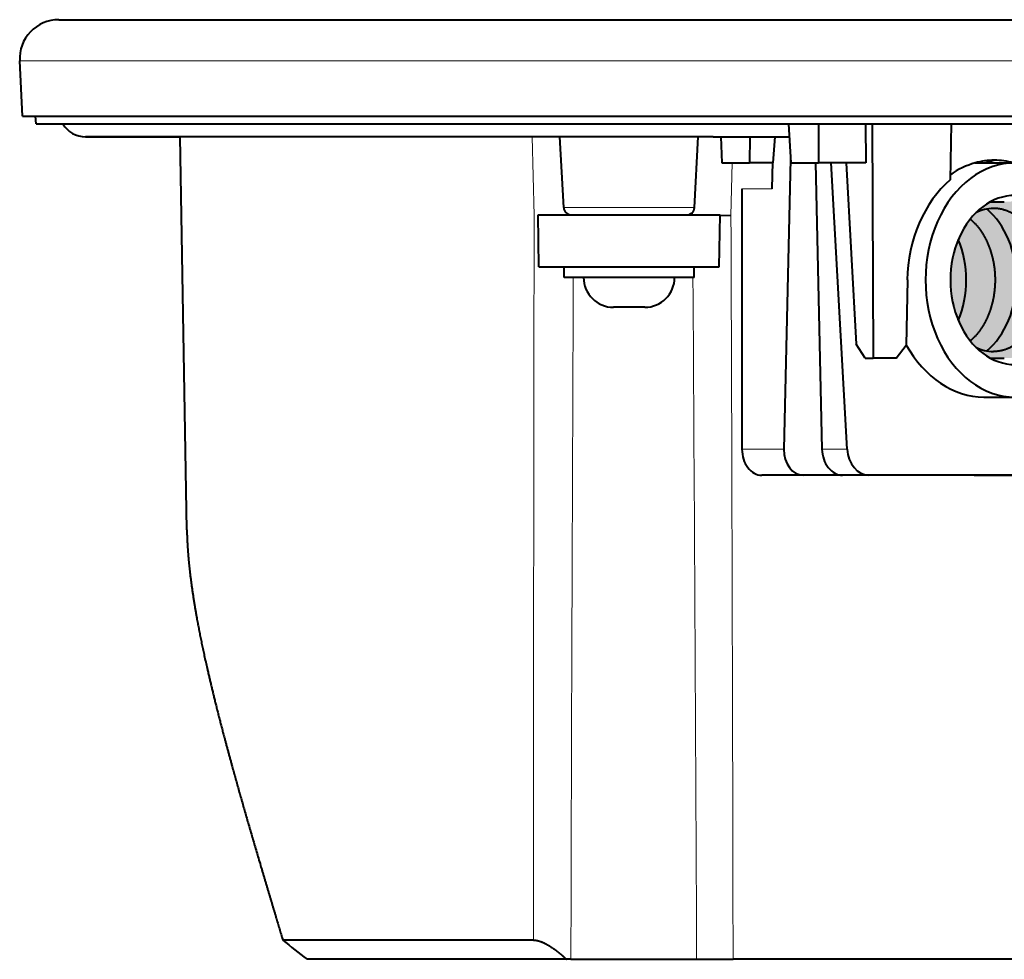
# Model space of a CAD drawing. Extents: x 11 to 595, y -36 to 405.
# Drawn here: x 468 to 506, y 306 to 343 of the extents above; entities that cross this region are included whole.
import ezdxf

# ---------------------------------------------------------------- set-up
doc = ezdxf.new("R2010")
doc.units = 0
doc.layers.get('0').update_dxf_attribs({"lineweight": 13})

# ---------------------------------------------------------------- blocks, each defined once
blk = doc.blocks.new('BLOCK466')
at = {"color": 7, "lineweight": 5}
for points in [[(-17.896576, 5.445305), (-17.810781, 10.638924), (-17.651136, 5.223102), (-17.315157, 11)], [(-17.651136, 5.223102), (-17.315157, 11), (-17.315123, 5), (-16.776491, 11)], [(-17.315123, 5), (-16.776491, 11), (-16.776491, 5), (-15.848504, 11.054327)], [(-16.776491, 5), (-15.848504, 11.054327), (-15.9528, 5.024384)], [(-18.119864, 5.704279), (-18.323111, 6.005203), (-17.810781, 10.638924), (-18.241579, 10.124631)], [(-18.119864, 5.704279), (-17.810781, 10.638924), (-17.896576, 5.445305)], [(-18.496408, 6.336524), (-18.639606, 6.700621), (-18.241579, 10.124631), (-18.577002, 9.472618)], [(-18.496408, 6.336524), (-18.241579, 10.124631), (-18.323111, 6.005203)], [(-18.746613, 7.085326), (-18.816135, 7.487824), (-18.577002, 9.472618), (-18.786346, 8.71443)], [(-18.746613, 7.085326), (-18.577002, 9.472618), (-18.639606, 6.700621)], [(-18.786346, 8.71443), (-18.816135, 7.487824), (-18.846033, 7.898578)]]:
    blk.add_solid(points, dxfattribs=at)
blk = doc.blocks.new('BLOCK468')
at = {"color": 7, "lineweight": 40}
for p, q in [((-53.129, 18), (-9.694, 18)), ((-54.516, 14.3), (-9.363, 14.3)), ((-54, 14), (-8.775, 14))]:
    blk.add_line(p, q, dxfattribs=at)
at = {"color": 7, "lineweight": 13}
blk.add_line((-54.627, 16.421), (-9.422, 16.421), dxfattribs=at)
at = {"color": 7, "lineweight": 40, "ltscale": 0.05311}
blk.add_line((-54.516, 14.3), (-54.627, 16.421), dxfattribs=at)
at = {"color": 7, "lineweight": 40, "ltscale": 0.00751}
blk.add_line((-54, 14), (-54.016, 14.3), dxfattribs=at)
at = {"color": 7, "lineweight": 40, "ltscale": 0.12023}
blk.add_line((-31.427, 14), (-26.617, 14), dxfattribs=at)
at = {"color": 7, "lineweight": 40, "ltscale": 0.057052}
blk.add_line((-26.617, 14), (-24.335, 14), dxfattribs=at)
at = {"color": 7, "lineweight": 40, "ltscale": 0.037554}
blk.add_line((-25.07, 14), (-24.989, 12.5), dxfattribs=at)
at = {"color": 7, "lineweight": 40, "ltscale": 0.0375}
blk.add_line((-23.924, 14), (-23.92, 12.5), dxfattribs=at)
at = {"color": 7, "lineweight": 40, "ltscale": 0.037501}
blk.add_line((-22.107, 14), (-22.102, 12.5), dxfattribs=at)
at = {"color": 7, "lineweight": 40, "ltscale": 0.225001}
blk.add_line((-21.85, 14), (-21.821, 5), dxfattribs=at)
at = {"color": 7, "lineweight": 40, "ltscale": 0.053921}
blk.add_line((-18.816, 14), (-18.852, 11.843), dxfattribs=at)
at = {"color": 7, "lineweight": 40, "ltscale": 0.024092}
blk.add_line((-52.1, 13.5), (-51.136, 13.5), dxfattribs=at)
at = {"color": 7, "lineweight": 40, "ltscale": 0.440237}
blk.add_line((-34.491, 13.5), (-52.1, 13.5), dxfattribs=at)
at = {"color": 7, "lineweight": 40, "ltscale": 0.066781}
blk.add_line((-51.136, 13.5), (-48.465, 13.5), dxfattribs=at)
at = {"color": 7, "lineweight": 40, "ltscale": 0.377631}
blk.add_line((-48.201, -1.603), (-48.465, 13.5), dxfattribs=at)
at = {"color": 7, "lineweight": 13, "ltscale": 0.075456}
blk.add_line((-34.921, 13.5), (-34.851, 10.483), dxfattribs=at)
at = {"color": 7, "lineweight": 40, "ltscale": 0.163099}
blk.add_line((-27.967, 13.5), (-34.491, 13.5), dxfattribs=at)
at = {"color": 7, "lineweight": 40, "ltscale": 0.067986}
for p, q in [((-33.715, 10.784), (-33.857, 13.5)), ((-28.685, 10.784), (-28.543, 13.5))]:
    blk.add_line(p, q, dxfattribs=at)
at = {"color": 7, "lineweight": 40, "ltscale": 0.073088}
blk.add_line((-27.967, 13.5), (-25.043, 13.5), dxfattribs=at)
at = {"color": 7, "lineweight": 40, "ltscale": 0.025017}
blk.add_line((-27.675, 13.5), (-27.638, 12.5), dxfattribs=at)
at = {"color": 7, "lineweight": 40, "ltscale": 0.025002}
blk.add_line((-26.555, 13.5), (-26.569, 12.5), dxfattribs=at)
at = {"color": 7, "lineweight": 40, "ltscale": 0.025068}
blk.add_line((-25.603, 13.5), (-25.677, 12.5), dxfattribs=at)
at = {"color": 7, "lineweight": 40, "ltscale": 0.026743}
for p, q in [((-27.638, 12.5), (-26.569, 12.5)), ((-24.989, 12.5), (-23.92, 12.5))]:
    blk.add_line(p, q, dxfattribs=at)
at = {"color": 7, "lineweight": 13, "ltscale": 0.05045}
blk.add_line((-27.237, 12.5), (-27.284, 10.483), dxfattribs=at)
at = {"color": 7, "lineweight": 40, "ltscale": 0.022296}
blk.add_line((-25.677, 12.5), (-26.569, 12.5), dxfattribs=at)
at = {"color": 7, "lineweight": 40, "ltscale": 0.01054}
blk.add_line((-25.675, 12.5), (-26.096, 12.5), dxfattribs=at)
at = {"color": 7, "lineweight": 40, "ltscale": 0.026045}
blk.add_line((-25.697, 11.5), (-25.674, 12.542), dxfattribs=at)
at = {"color": 7, "lineweight": 40, "ltscale": 0.278475}
blk.add_line((-24.997, 12.636), (-25.247, 1.5), dxfattribs=at)
at = {"color": 7, "lineweight": 40, "ltscale": 0.275073}
blk.add_line((-24.032, 12.5), (-23.786, 1.5), dxfattribs=at)
at = {"color": 7, "lineweight": 40, "ltscale": 0.045438}
blk.add_line((-22.102, 12.5), (-23.92, 12.5), dxfattribs=at)
at = {"color": 7, "lineweight": 40, "ltscale": 0.275435}
blk.add_line((-22.817, 1.5), (-23.435, 12.5), dxfattribs=at)
at = {"color": 7, "lineweight": 40, "ltscale": 0.174559}
blk.add_line((-22.85, 12.5), (-22.476, 5.528), dxfattribs=at)
at = {"color": 7, "lineweight": 40, "ltscale": 4.1e-05}
blk.add_line((-17.891, 12.5), (-17.893, 12.5), dxfattribs=at)
at = {"color": 7, "lineweight": 40, "ltscale": 0.038341}
blk.add_line((-17.891, 12.5), (-16.358, 12.5), dxfattribs=at)
at = {"color": 7, "lineweight": 40, "ltscale": 0.25}
blk.add_line((-26.862, 11.5), (-26.862, 1.5), dxfattribs=at)
at = {"color": 7, "lineweight": 13, "ltscale": 0.029129}
blk.add_line((-25.697, 11.5), (-26.862, 11.5), dxfattribs=at)
at = {"color": 7, "lineweight": 13, "ltscale": 0.125745}
blk.add_line((-33.715, 10.784), (-28.685, 10.784), dxfattribs=at)
at = {"color": 7, "lineweight": 13, "ltscale": 0.002533}
blk.add_line((-28.76, 10.601), (-28.762, 10.5), dxfattribs=at)
at = {"color": 7, "lineweight": 40, "ltscale": 0.050008}
for p, q in [((-34.665, 8.5), (-34.7, 10.5)), ((-27.735, 8.5), (-27.7, 10.5))]:
    blk.add_line(p, q, dxfattribs=at)
at = {"color": 7, "lineweight": 40, "ltscale": 0.0875}
for p, q in [((-34.7, 10.5), (-31.2, 10.5)), ((-31.2, 10.5), (-27.7, 10.5))]:
    blk.add_line(p, q, dxfattribs=at)
at = {"color": 7, "lineweight": 40, "ltscale": 0.110766}
blk.add_line((-33.415, 10.5), (-28.985, 10.5), dxfattribs=at)
at = {"color": 7, "lineweight": 40, "ltscale": 0.010407}
blk.add_line((-27.7, 10.484), (-27.284, 10.483), dxfattribs=at)
at = {"color": 7, "lineweight": 40, "ltscale": 0.086627}
for p, q in [((-34.665, 8.5), (-31.2, 8.5)), ((-31.2, 8.5), (-27.735, 8.5))]:
    blk.add_line(p, q, dxfattribs=at)
at = {"color": 7, "lineweight": 40, "ltscale": 0.01}
for p, q in [((-33.7, 8.1), (-33.7, 8.5)), ((-28.7, 8.1), (-28.7, 8.5))]:
    blk.add_line(p, q, dxfattribs=at)
at = {"color": 7, "lineweight": 40, "ltscale": 0.007651}
blk.add_line((-33.394, 8.1), (-33.7, 8.1), dxfattribs=at)
at = {"color": 7, "lineweight": 40, "ltscale": 0.117349}
blk.add_line((-28.7, 8.1), (-33.394, 8.1), dxfattribs=at)
at = {"color": 7, "lineweight": 40, "ltscale": 0.062509}
blk.add_line((-20.504, 8), (-20.546, 5.5), dxfattribs=at)
at = {"color": 7, "lineweight": 40, "ltscale": 0.001836}
blk.add_line((-31.727, 6.95), (-31.8, 6.95), dxfattribs=at)
at = {"color": 7, "lineweight": 40, "ltscale": 0.028164}
blk.add_line((-30.6, 6.95), (-31.727, 6.95), dxfattribs=at)
at = {"color": 7, "lineweight": 40, "ltscale": 0.015826}
blk.add_line((-22.126, 5), (-22.476, 5.528), dxfattribs=at)
at = {"color": 7, "lineweight": 40, "ltscale": 0.015875}
blk.add_line((-20.938, 5), (-20.546, 5.5), dxfattribs=at)
at = {"color": 7, "lineweight": 40, "ltscale": 0.007629}
blk.add_line((-22.126, 5), (-21.821, 5), dxfattribs=at)
at = {"color": 7, "lineweight": 40, "ltscale": 0.02207}
blk.add_line((-20.938, 5), (-21.821, 5), dxfattribs=at)
at = {"color": 7, "lineweight": 40, "ltscale": 0.030233}
blk.add_line((-17.567, 3.5), (-16.358, 3.5), dxfattribs=at)
at = {"color": 7, "lineweight": 13, "ltscale": 0.040391}
blk.add_line((-25.247, 1.5), (-26.862, 1.5), dxfattribs=at)
at = {"color": 7, "lineweight": 13, "ltscale": 0.024219}
blk.add_line((-22.817, 1.5), (-23.786, 1.5), dxfattribs=at)
at = {"color": 7, "lineweight": 40, "ltscale": 0.03983}
blk.add_line((-24.503, 0.5), (-26.096, 0.5), dxfattribs=at)
at = {"color": 7, "lineweight": 40, "ltscale": 0.164175}
for p, q in [((-17.936, 0.5), (-24.503, 0.5)), ((-15.427, 0.5), (-21.994, 0.5))]:
    blk.add_line(p, q, dxfattribs=at)
at = {"color": 7, "lineweight": 40, "ltscale": 0.025063}
blk.add_line((-21.994, 0.5), (-22.997, 0.5), dxfattribs=at)
at = {"color": 7, "lineweight": 40, "ltscale": 0.146921}
blk.add_line((-17.936, 0.5), (-12.059, 0.5), dxfattribs=at)
at = {"color": 7, "lineweight": 40, "ltscale": 0.240928}
blk.add_line((-34.876, -17.361), (-44.513, -17.361), dxfattribs=at)
at = {"color": 7, "lineweight": 40, "ltscale": 0.249208}
blk.add_line((-33.613, -18.1), (-43.582, -18.1), dxfattribs=at)
at = {"color": 7, "lineweight": 40, "ltscale": 0.004361}
blk.add_line((-33.439, -18.1), (-33.613, -18.1), dxfattribs=at)
at = {"color": 7, "lineweight": 40, "ltscale": 0.120903}
blk.add_line((-33.439, -18.1), (-28.603, -18.1), dxfattribs=at)
at = {"color": 7, "lineweight": 40, "ltscale": 0.034988}
blk.add_line((-28.603, -18.1), (-27.203, -18.1), dxfattribs=at)
at = {"color": 7, "lineweight": 40, "ltscale": 0.282025}
blk.add_line((-15.922, -18.1), (-27.203, -18.1), dxfattribs=at)
at = {"color": 7, "lineweight": 40}
for centre, radius, start, end in [((-53.129, 16.5), 1.5, 90, 183), ((-52.1, 14.5), 1, 209.999, 270), ((-17.048, 9.503), 3.114, 105.7372, 125.3135), ((-17.157, 9.846), 2.754, 90.0706, 105.4655), ((-17.929, 9.773), 2.827, 74.6662, 82.0325), ((-17.162, 9.882), 2.717, 74.4345, 89.9678), ((-33.415, 10.8), 0.3, 183, 270), ((-28.985, 10.8), 0.3, 270, 357), ((-17.183, 9.265), 1.486, 90.3833, 117.4187), ((-31.8, 8.1), 1.15, 180, 270), ((-30.6, 8.1), 1.15, 270, 0), ((-17.183, 6.737), 1.487, 242.6045, 269.6027), ((-31.712, -2.195), 19.846, 229.834, 233.2665)]:
    blk.add_arc(centre, radius, start, end, dxfattribs=at)
at = {"color": 7, "lineweight": 13}
for centre, radius, start, end in [((14341.826, -15.976), 14376.701, 179.894555, 180.00552), ((-15708.553, -47.934), 15681.378, 0.109004, 0.213438), ((12948.845, -51.449), 12982.326, 179.737186, 179.852817), ((-14176.499, -82.264), 14148.041, 0.259849, 0.365953)]:
    blk.add_arc(centre, radius, start, end, dxfattribs=at)
at = {"color": 7, "lineweight": 40}
for centre, major_axis, ratio, start_param, end_param in [((-16.358, 8), (0, 4.5), 0.766044, 0, 3.141593), ((-16.98, 8), (-0.186, -4.598), 0.765571, 3.754305, 4.743307), ((-16.358, 8), (0, 3.25), 0.766044, 0, 3.141593), ((-18.8, 8), (0, 3.25), 0.766044, 3.716687, 5.708094), ((-20.729, 8), (0, 3.25), 0.766044, 4.212899, 5.21188), ((-17.82, 8.001), (0.602, -4.478), 0.760277, 5.199318, 6.181306), ((-26.096, 1.5), (0, 1), 0.766044, 1.570796, 3.141593), ((-24.481, 1.5), (-0.054, -0.999), 0.765113, 4.75386, 6.324656), ((-23.019, 1.5), (-0.054, 0.999), 0.765113, 1.529325, 3.100122), ((-22.051, 1.5), (-0.134, 0.995), 0.760286, 1.468764, 3.03956)]:
    blk.add_ellipse(centre, major_axis=major_axis, ratio=ratio, start_param=start_param, end_param=end_param, dxfattribs=at)
for points, degree, knots in [([(-16.29, 10.445), (-16.3, 10.452), (-16.321, 10.467), (-16.352, 10.487), (-16.383, 10.507), (-16.414, 10.526), (-16.446, 10.545), (-16.477, 10.562), (-16.509, 10.579), (-16.54, 10.595), (-16.57, 10.609), (-16.6, 10.622), (-16.629, 10.635), (-16.659, 10.647), (-16.688, 10.658), (-16.718, 10.669), (-16.748, 10.679), (-16.784, 10.69), (-16.827, 10.702), (-16.873, 10.714), (-16.915, 10.722), (-16.952, 10.729), (-16.99, 10.735), (-17.029, 10.741), (-17.069, 10.745), (-17.11, 10.748), (-17.152, 10.75), (-17.179, 10.75), (-17.193, 10.75)], 3, [0, 0, 0, 0, 0.037649, 0.0749707, 0.111955, 0.1487064, 0.1851005, 0.2212737, 0.2571368, 0.2926996, 0.3252008, 0.3575387, 0.3896054, 0.421521, 0.4531995, 0.4847403, 0.5160719, 0.5472801, 0.5990011, 0.6504336, 0.6887683, 0.7269773, 0.764999, 0.8029279, 0.8445095, 0.8860218, 0.9274878, 0.9689307, 0.9689307, 0.9689307, 0.9689307]), ([(-18.085, 10.341), (-18.067, 10.325), (-18.033, 10.295), (-17.991, 10.256), (-17.957, 10.222), (-17.929, 10.194), (-17.902, 10.165), (-17.875, 10.136), (-17.849, 10.106), (-17.822, 10.075), (-17.796, 10.043), (-17.766, 10.005), (-17.733, 9.961), (-17.696, 9.91), (-17.662, 9.86), (-17.631, 9.814), (-17.605, 9.771), (-17.581, 9.731), (-17.559, 9.693), (-17.537, 9.654), (-17.516, 9.616), (-17.496, 9.576), (-17.476, 9.536), (-17.456, 9.496), (-17.437, 9.455), (-17.418, 9.413), (-17.4, 9.371), (-17.383, 9.329), (-17.366, 9.286), (-17.349, 9.242), (-17.334, 9.199), (-17.318, 9.154), (-17.303, 9.11), (-17.289, 9.065), (-17.276, 9.02), (-17.263, 8.974), (-17.25, 8.928), (-17.238, 8.882), (-17.227, 8.835), (-17.217, 8.788), (-17.207, 8.741), (-17.197, 8.693), (-17.188, 8.646), (-17.18, 8.598), (-17.173, 8.55), (-17.166, 8.502), (-17.159, 8.453), (-17.154, 8.404), (-17.149, 8.356), (-17.144, 8.307), (-17.141, 8.258), (-17.138, 8.209), (-17.135, 8.16), (-17.133, 8.111), (-17.132, 8.061), (-17.132, 8.012), (-17.132, 7.963), (-17.133, 7.914), (-17.134, 7.864), (-17.136, 7.815), (-17.139, 7.766), (-17.143, 7.717), (-17.147, 7.668), (-17.151, 7.619), (-17.157, 7.571), (-17.163, 7.522), (-17.169, 7.474), (-17.176, 7.426), (-17.184, 7.378), (-17.193, 7.33), (-17.202, 7.282), (-17.212, 7.235), (-17.222, 7.188), (-17.233, 7.141), (-17.244, 7.095), (-17.257, 7.049), (-17.269, 7.003), (-17.283, 6.957), (-17.296, 6.912), (-17.311, 6.867), (-17.326, 6.823), (-17.342, 6.779), (-17.358, 6.735), (-17.374, 6.692), (-17.392, 6.65), (-17.409, 6.607), (-17.428, 6.566), (-17.447, 6.524), (-17.466, 6.484), (-17.486, 6.443), (-17.506, 6.404), (-17.527, 6.364), (-17.548, 6.326), (-17.57, 6.288), (-17.592, 6.25), (-17.615, 6.213), (-17.638, 6.177), (-17.661, 6.141), (-17.685, 6.106), (-17.709, 6.072), (-17.734, 6.038), (-17.759, 6.005), (-17.784, 5.972), (-17.81, 5.94), (-17.836, 5.909), (-17.863, 5.879), (-17.889, 5.849), (-17.916, 5.819), (-17.944, 5.791), (-17.971, 5.763), (-17.999, 5.736), (-18.027, 5.71), (-18.056, 5.684), (-18.075, 5.668), (-18.085, 5.659)], 3, [0, 0, 0, 0, 0.071151, 0.135237, 0.17427, 0.21355, 0.253198, 0.293094, 0.33336, 0.373873, 0.414729, 0.457196, 0.519941, 0.580981, 0.643206, 0.701485, 0.748644, 0.794923, 0.838639, 0.882588, 0.926839, 0.971314, 1.016081, 1.061063, 1.106322, 1.151784, 1.197492, 1.2434, 1.289553, 1.335895, 1.38247, 1.429221, 1.476191, 1.523323, 1.570635, 1.618103, 1.665756, 1.71355, 1.761509, 1.809597, 1.857834, 1.906182, 1.954646, 2.003214, 2.051895, 2.100662, 2.149522, 2.198455, 2.247463, 2.296525, 2.345639, 2.394796, 2.443992, 2.493213, 2.542454, 2.591706, 2.640959, 2.690207, 2.73944, 2.788651, 2.837828, 2.886966, 2.936054, 2.985087, 3.03405, 3.082947, 3.131764, 3.180492, 3.229118, 3.277641, 3.326045, 3.37433, 3.422477, 3.470501, 3.518383, 3.566113, 3.613676, 3.661074, 3.708293, 3.755331, 3.802174, 3.848837, 3.895302, 3.941556, 3.98759, 4.033402, 4.078983, 4.12433, 4.169436, 4.214308, 4.258935, 4.303301, 4.34741, 4.391244, 4.434812, 4.478094, 4.5211, 4.563839, 4.606311, 4.648475, 4.690355, 4.731923, 4.773204, 4.814163, 4.854832, 4.895212, 4.935316, 4.975084, 5.014564, 5.053709, 5.09257, 5.131096, 5.169343, 5.207517, 5.207517, 5.207517, 5.207517]), ([(-16.29, 10.445), (-16.279, 10.437), (-16.257, 10.421), (-16.225, 10.397), (-16.193, 10.371), (-16.154, 10.339), (-16.11, 10.3), (-16.067, 10.261), (-16.033, 10.227), (-16.005, 10.199), (-15.978, 10.17), (-15.951, 10.141), (-15.925, 10.111), (-15.899, 10.08), (-15.873, 10.049), (-15.844, 10.012), (-15.811, 9.97), (-15.775, 9.921), (-15.74, 9.87), (-15.709, 9.823), (-15.682, 9.779), (-15.658, 9.74), (-15.635, 9.702), (-15.614, 9.664), (-15.593, 9.625), (-15.572, 9.586), (-15.552, 9.547), (-15.533, 9.507), (-15.514, 9.466), (-15.495, 9.425), (-15.477, 9.383), (-15.46, 9.341), (-15.443, 9.299), (-15.426, 9.256), (-15.41, 9.212), (-15.395, 9.168), (-15.38, 9.124), (-15.366, 9.08), (-15.352, 9.035), (-15.339, 8.99), (-15.326, 8.944), (-15.314, 8.898), (-15.303, 8.852), (-15.292, 8.805), (-15.282, 8.759), (-15.272, 8.712), (-15.263, 8.664), (-15.255, 8.617), (-15.247, 8.569), (-15.24, 8.521), (-15.234, 8.473), (-15.228, 8.425), (-15.222, 8.376), (-15.218, 8.328), (-15.214, 8.279), (-15.211, 8.231), (-15.208, 8.182), (-15.206, 8.133), (-15.204, 8.084), (-15.204, 8.035), (-15.203, 7.986), (-15.204, 7.937), (-15.205, 7.888), (-15.207, 7.839), (-15.209, 7.79), (-15.212, 7.742), (-15.216, 7.693), (-15.22, 7.644), (-15.225, 7.596), (-15.231, 7.548), (-15.237, 7.5), (-15.244, 7.452), (-15.252, 7.404), (-15.26, 7.356), (-15.268, 7.309), (-15.278, 7.262), (-15.288, 7.215), (-15.298, 7.168), (-15.309, 7.122), (-15.321, 7.076), (-15.333, 7.03), (-15.346, 6.985), (-15.36, 6.94), (-15.374, 6.895), (-15.388, 6.851), (-15.403, 6.807), (-15.419, 6.763), (-15.435, 6.72), (-15.452, 6.677), (-15.469, 6.635), (-15.487, 6.593), (-15.506, 6.552), (-15.525, 6.511), (-15.544, 6.471), (-15.564, 6.431), (-15.584, 6.391), (-15.605, 6.353), (-15.626, 6.314), (-15.648, 6.277), (-15.67, 6.24), (-15.693, 6.203), (-15.716, 6.167), (-15.739, 6.132), (-15.763, 6.097), (-15.787, 6.063), (-15.812, 6.03), (-15.837, 5.997), (-15.862, 5.965), (-15.888, 5.933), (-15.914, 5.902), (-15.94, 5.872), (-15.967, 5.842), (-15.994, 5.814), (-16.021, 5.785), (-16.048, 5.758), (-16.076, 5.731), (-16.104, 5.705), (-16.133, 5.68), (-16.168, 5.649), (-16.211, 5.614), (-16.262, 5.575), (-16.314, 5.538), (-16.363, 5.505), (-16.409, 5.476), (-16.453, 5.451), (-16.497, 5.427), (-16.538, 5.406), (-16.575, 5.389), (-16.608, 5.374), (-16.64, 5.361), (-16.671, 5.348), (-16.702, 5.337), (-16.733, 5.326), (-16.764, 5.316), (-16.795, 5.307), (-16.826, 5.298), (-16.854, 5.291), (-16.88, 5.285), (-16.906, 5.279), (-16.935, 5.274), (-16.964, 5.269), (-16.992, 5.264), (-17.021, 5.26), (-17.05, 5.257), (-17.079, 5.255), (-17.113, 5.252), (-17.151, 5.25), (-17.179, 5.25), (-17.193, 5.25)], 3, [0, 0, 0, 0, 0.040212, 0.0808, 0.12175, 0.163073, 0.230599, 0.299091, 0.337836, 0.37683, 0.41618, 0.455782, 0.495743, 0.535956, 0.576499, 0.617355, 0.677251, 0.737785, 0.798936, 0.860706, 0.907351, 0.954328, 0.997713, 1.041327, 1.08524, 1.129375, 1.1738, 1.218439, 1.263353, 1.308473, 1.353835, 1.399395, 1.4452, 1.491191, 1.537415, 1.583815, 1.630435, 1.677218, 1.724183, 1.7713, 1.818604, 1.866047, 1.913659, 1.961397, 2.009289, 2.057294, 2.105418, 2.153643, 2.201985, 2.250413, 2.298939, 2.347537, 2.396215, 2.444951, 2.493742, 2.542575, 2.591453, 2.640359, 2.689289, 2.738233, 2.787183, 2.83613, 2.885067, 2.933987, 2.982877, 3.031734, 3.080543, 3.129306, 3.178, 3.226633, 3.275189, 3.32367, 3.372047, 3.420333, 3.468499, 3.516561, 3.564482, 3.612286, 3.65995, 3.707484, 3.754843, 3.802058, 3.849084, 3.895954, 3.942617, 3.989112, 4.035406, 4.081522, 4.127399, 4.173087, 4.218523, 4.263759, 4.308733, 4.353498, 4.398002, 4.442289, 4.486286, 4.530059, 4.573526, 4.616762, 4.659681, 4.702362, 4.744753, 4.786901, 4.828712, 4.870276, 4.911496, 4.952468, 4.993085, 5.033453, 5.073509, 5.113314, 5.152755, 5.191945, 5.230772, 5.26935, 5.307567, 5.345539, 5.383476, 5.448626, 5.512861, 5.576203, 5.638673, 5.689699, 5.740163, 5.790082, 5.839475, 5.877176, 5.914573, 5.948003, 5.981272, 6.014278, 6.047138, 6.079768, 6.112267, 6.144568, 6.176755, 6.196757, 6.226236, 6.255639, 6.284912, 6.314123, 6.343232, 6.372295, 6.401319, 6.430312, 6.472953, 6.515569, 6.515569, 6.515569, 6.515569]), ([(-48.201, -1.603), (-48.198, -1.828), (-48.189, -2.058), (-48.175, -2.293), (-48.147, -2.652), (-48.11, -3.021), (-48.095, -3.156), (-48.066, -3.41), (-48.032, -3.669), (-48.015, -3.792), (-47.918, -4.464), (-47.795, -5.165), (-47.683, -5.736), (-47.495, -6.62), (-47.281, -7.532), (-47.204, -7.852), (-46.889, -9.127), (-46.532, -10.46), (-46.242, -11.496), (-45.749, -13.213), (-45.224, -14.99), (-44.975, -15.825), (-44.753, -16.565), (-44.529, -17.308), (-44.524, -17.325), (-44.518, -17.343), (-44.513, -17.361)], 5, [0, 0, 0, 0, 0, 0, 3.466151, 3.466151, 3.466151, 5.188129, 5.188129, 5.188129, 6.969437, 6.969437, 6.969437, 14.126496, 14.126496, 14.126496, 17.731104, 17.731104, 17.731104, 28.841731, 28.841731, 28.841731, 36.182902, 36.182902, 36.182902, 36.362861, 36.362861, 36.362861, 36.362861, 36.362861, 36.362861]), ([(-34.876, -17.361), (-34.85, -17.361), (-34.824, -17.363), (-34.796, -17.366), (-34.652, -17.391), (-34.502, -17.451), (-34.385, -17.511), (-34.144, -17.654), (-33.927, -17.817), (-33.815, -17.91), (-33.71, -18.005), (-33.613, -18.1)], 5, [0, 0, 0, 0, 0, 0, 0.25087, 0.25087, 0.25087, 1.318088, 1.318088, 1.318088, 2.628379, 2.628379, 2.628379, 2.628379, 2.628379, 2.628379])]:
    blk.add_open_spline(points, degree=degree, knots=knots, dxfattribs=at)

msp = doc.modelspace()

# ---------------------------------------------------------------- linework, layer by layer
at = {"color": 7, "lineweight": 40, "ltscale": 0.013466}
for p, q in [((505.474, 335.521), (506.013, 335.521)), ((505.474, 329.521), (506.013, 329.521))]:
    msp.add_line(p, q, dxfattribs=at)

# ---------------------------------------------------------------- block references
at = {"lineweight": 0}
for name in ['BLOCK466', 'BLOCK468']:
    msp.add_blockref(name, (522.789, 324.521), dxfattribs=at)

doc.saveas('drawing.dxf')
